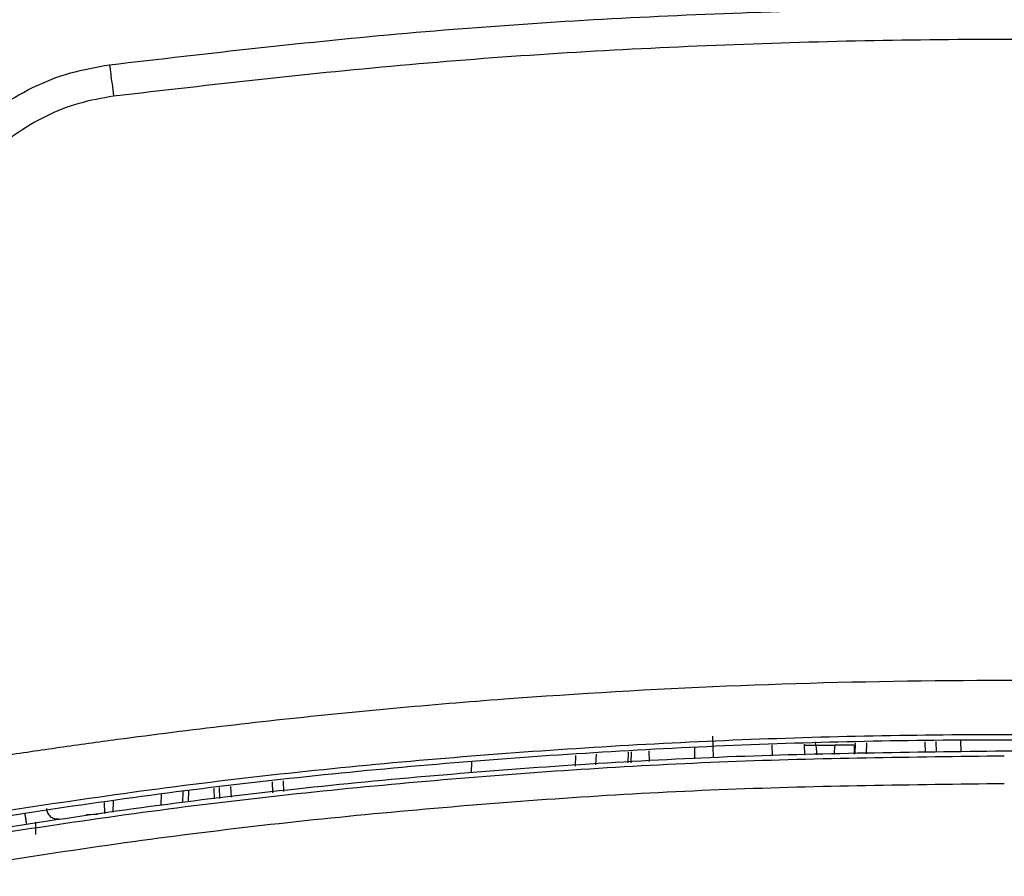
# Model space of a CAD drawing. Units: inches. Extents: x 0.4 to 10.6, y 0.4 to 8.1.
# Drawn here: x 7.8 to 7.9, y 3.2 to 3.3 of the extents above; entities that cross this region are included whole.
import ezdxf

# ---------------------------------------------------------------- set-up
doc = ezdxf.new("R2010")
doc.units = ezdxf.units.IN
doc.header["$MEASUREMENT"] = 0

msp = doc.modelspace()

# ---------------------------------------------------------------- linework, layer by layer
at = {"color": 7, "linetype": 'Continuous', "lineweight": 25}
for p, q in [((7.82947, 3.3094), (7.82947, 3.3094)), ((7.85956, 3.20659), (7.85967, 3.20347)), ((7.87298, 3.20383), (7.87293, 3.2054)), ((7.87454, 3.20528), (7.87732, 3.20528)), ((7.88028, 3.20399), (7.88033, 3.20556)), ((7.89199, 3.2058), (7.89204, 3.20423)), ((7.89566, 3.20431), (7.89561, 3.20588)), ((7.84266, 3.20397), (7.8426, 3.20239)), ((7.84775, 3.20272), (7.84781, 3.2043)), ((7.82461, 3.20283), (7.82455, 3.20126)), ((7.79735, 3.19852), (7.79729, 3.20009)), ((7.78272, 3.19699), (7.78276, 3.19856)), ((7.78798, 3.19911), (7.78802, 3.19754)), ((7.77257, 3.19714), (7.77252, 3.19553)), ((7.74448, 3.19298), (7.75976, 3.19539)), ((7.77033, 3.1952), (7.76865, 3.19514)), ((7.76134, 3.19231), (7.76134, 3.1941))]:
    msp.add_line(p, q, dxfattribs=at)
at = {"color": 1, "linetype": 'Continuous', "lineweight": 25}
for p, q in [((7.86827, 3.20373), (7.86821, 3.2053)), ((7.87454, 3.20528), (7.87449, 3.20576)), ((7.87454, 3.20528), (7.87471, 3.20387)), ((7.87732, 3.20528), (7.87719, 3.20392)), ((7.88012, 3.20528), (7.88013, 3.20398)), ((7.88191, 3.20559), (7.88185, 3.20402)), ((7.89047, 3.2042), (7.89041, 3.20577)), ((7.83968, 3.20378), (7.83964, 3.20221)), ((7.84733, 3.20269), (7.84739, 3.20427)), ((7.85033, 3.20446), (7.85037, 3.20288)), ((7.85699, 3.2033), (7.85701, 3.20488)), ((7.79578, 3.19836), (7.79573, 3.19993)), ((7.77953, 3.19656), (7.77958, 3.19818)), ((7.78351, 3.19707), (7.78355, 3.19864)), ((7.78719, 3.19902), (7.78723, 3.19746)), ((7.78963, 3.19928), (7.78969, 3.19772)), ((7.77129, 3.19695), (7.77131, 3.19535))]:
    msp.add_line(p, q, dxfattribs=at)
at = {"color": 7, "linetype": 'Continuous', "lineweight": 25}
for points, knots in [([(7.77206, 3.30404), (7.78643, 3.3057), (7.81517, 3.30902), (7.8585, 3.31167), (7.9019, 3.31263), (7.9453, 3.31168), (7.98864, 3.30902), (8.01739, 3.3057), (8.03176, 3.30404)], [0, 0, 0, 0, 0.1666375, 0.3332867, 0.4999475, 0.66662, 0.8333042, 1, 1, 1, 1]), ([(7.77264, 3.29952), (7.78695, 3.30117), (7.81556, 3.30448), (7.8587, 3.30712), (7.90191, 3.30807), (7.94512, 3.30712), (7.98826, 3.30448), (8.01688, 3.30117), (8.03118, 3.29952)], [0, 0, 0, 0, 0.16664, 0.333313, 0.500001, 0.666689, 0.833361, 1, 1, 1, 1]), ([(7.74072, 3.27264), (7.74095, 3.27404), (7.74138, 3.27676), (7.74258, 3.28055), (7.74438, 3.2848), (7.74708, 3.28931), (7.75102, 3.29393), (7.75561, 3.2978), (7.76079, 3.30084), (7.76631, 3.30303), (7.77016, 3.30371), (7.77206, 3.30404)], [0, 0, 0, 0, 0.089363, 0.17258, 0.24965, 0.379104, 0.501797, 0.629347, 0.754895, 0.878445, 1, 1, 1, 1]), ([(7.77206, 3.30404), (7.77207, 3.30398), (7.77209, 3.30384), (7.77222, 3.3028), (7.77241, 3.30131), (7.77257, 3.30012), (7.77264, 3.29952)], [0, 0, 0, 0, 0.25, 0.5, 0.75, 1, 1, 1, 1]), ([(7.74538, 3.27221), (7.74568, 3.27391), (7.74627, 3.27731), (7.74821, 3.28217), (7.75088, 3.28667), (7.75428, 3.29068), (7.75829, 3.29406), (7.76277, 3.29671), (7.76759, 3.29863), (7.77096, 3.29923), (7.77264, 3.29952)], [0, 0, 0, 0, 0.1242353, 0.2495329, 0.3755266, 0.5017173, 0.6275858, 0.7527478, 0.8769318, 1, 1, 1, 1]), ([(8.06412, 3.20099), (8.0628, 3.20121), (8.0613, 3.20146), (8.05965, 3.20173), (8.05915, 3.20182), (8.05865, 3.2019), (8.05815, 3.20198), (8.05765, 3.20206), (8.05716, 3.20214), (8.05616, 3.2023), (8.05268, 3.20286), (8.04669, 3.20379), (8.03605, 3.20535), (8.02538, 3.20678), (8.0147, 3.20808), (8.00401, 3.20928), (7.99331, 3.21036), (7.97991, 3.21153), (7.96918, 3.21234), (7.95038, 3.21351), (7.92619, 3.21452), (7.8939, 3.21479), (7.86161, 3.21399), (7.83474, 3.21242), (7.81596, 3.21086), (7.79722, 3.20906), (7.78105, 3.20717), (7.7648, 3.20492), (7.75643, 3.20368), (7.75067, 3.20279), (7.74754, 3.20228), (7.74701, 3.2022), (7.74649, 3.20211), (7.74597, 3.20203), (7.74545, 3.20194), (7.74492, 3.20186), (7.7444, 3.20177), (7.74388, 3.20168), (7.74336, 3.2016), (7.74284, 3.20151), (7.74231, 3.20142), (7.74179, 3.20134), (7.74127, 3.20125), (7.74075, 3.20116), (7.74023, 3.20107), (7.73988, 3.20102), (7.7397, 3.20099)], [0, 0, 0, 0, 0.012378, 0.013926, 0.015473, 0.01702, 0.018568, 0.020115, 0.021662, 0.02321, 0.029399, 0.054156, 0.078913, 0.128429, 0.153186, 0.177943, 0.227458, 0.252215, 0.301731, 0.326488, 0.425529, 0.52457, 0.623667, 0.722763, 0.772278, 0.797035, 0.896077, 0.922053, 0.948028, 0.974013, 0.975637, 0.977261, 0.978886, 0.98051, 0.982134, 0.983758, 0.985382, 0.987006, 0.988631, 0.990255, 0.991879, 0.993503, 0.995127, 0.996751, 0.998376, 1, 1, 1, 1]), ([(8.06359, 3.19309), (8.05022, 3.1952), (8.02347, 3.19943), (7.98306, 3.20361), (7.94253, 3.20621), (7.90191, 3.20706), (7.8613, 3.20621), (7.82076, 3.20361), (7.78035, 3.19943), (7.7536, 3.1952), (7.74023, 3.19309)], [0, 0, 0, 0, 0.125007, 0.250007, 0.375004, 0.499999, 0.624994, 0.749991, 0.874993, 1, 1, 1, 1]), ([(8.06347, 3.19234), (8.0501, 3.19445), (8.02338, 3.19867), (7.98299, 3.20285), (7.94249, 3.20545), (7.9019, 3.2063), (7.86132, 3.20545), (7.82082, 3.20285), (7.78044, 3.19867), (7.75372, 3.19445), (7.74036, 3.19234)], [0, 0, 0, 0, 0.125011, 0.250018, 0.375023, 0.500024, 0.625023, 0.750018, 0.875011, 1, 1, 1, 1]), ([(7.88012, 3.20528), (7.87997, 3.20528), (7.87967, 3.20526), (7.87898, 3.20526), (7.87818, 3.20526), (7.87761, 3.20528), (7.87732, 3.20528)], [0, 0, 0, 0, 0.249999, 0.5, 0.750001, 1, 1, 1, 1]), ([(7.90191, 3.20368), (7.88853, 3.20352), (7.86178, 3.2032), (7.82172, 3.20056), (7.78178, 3.19649), (7.75535, 3.19235), (7.74213, 3.19028)], [0, 0, 0, 0, 0.250003, 0.500006, 0.750005, 1, 1, 1, 1]), ([(7.75976, 3.19539), (7.75979, 3.19517), (7.75986, 3.19472), (7.75993, 3.19423), (7.75998, 3.19394), (7.75998, 3.1939), (7.75998, 3.19389)], [0, 0, 0, 0, 0.279625, 0.559278, 0.779639, 1, 1, 1, 1])]:
    msp.add_open_spline(points, degree=3, knots=knots, dxfattribs=at)
at = {"color": 1, "linetype": 'Continuous', "lineweight": 25}
msp.add_open_spline([(7.873, 3.20527), (7.87302, 3.20527), (7.87308, 3.20526), (7.87346, 3.20526), (7.87399, 3.20526), (7.87436, 3.20527), (7.87454, 3.20528)], degree=3, knots=[0, 0, 0, 0, 0.178954, 0.497665, 0.748832, 1, 1, 1, 1], dxfattribs=at)
at = {"color": 7, "linetype": 'Continuous', "lineweight": 25}
for points in [[(7.74201, 3.19102), (7.75523, 3.1931), (7.78169, 3.19724), (7.82166, 3.20132), (7.86175, 3.20396), (7.88852, 3.20428), (7.90191, 3.20444)], [(7.90191, 3.20444), (7.9153, 3.20428), (7.94208, 3.20396), (7.98217, 3.20132), (8.02214, 3.19724), (8.04859, 3.1931), (8.06182, 3.19102)], [(7.74199, 3.18623), (7.75522, 3.18831), (7.78168, 3.19248), (7.82165, 3.19658), (7.86174, 3.19923), (7.88852, 3.19955), (7.90191, 3.19971)], [(7.7629, 3.19608), (7.76291, 3.19597), (7.76293, 3.19575), (7.76305, 3.19544), (7.76322, 3.19516), (7.76346, 3.19492), (7.76373, 3.19474), (7.76404, 3.19461), (7.76437, 3.19455), (7.76459, 3.19457), (7.7647, 3.19458)]]:
    msp.add_open_spline(points, degree=3, dxfattribs=at)

doc.saveas('drawing.dxf')
